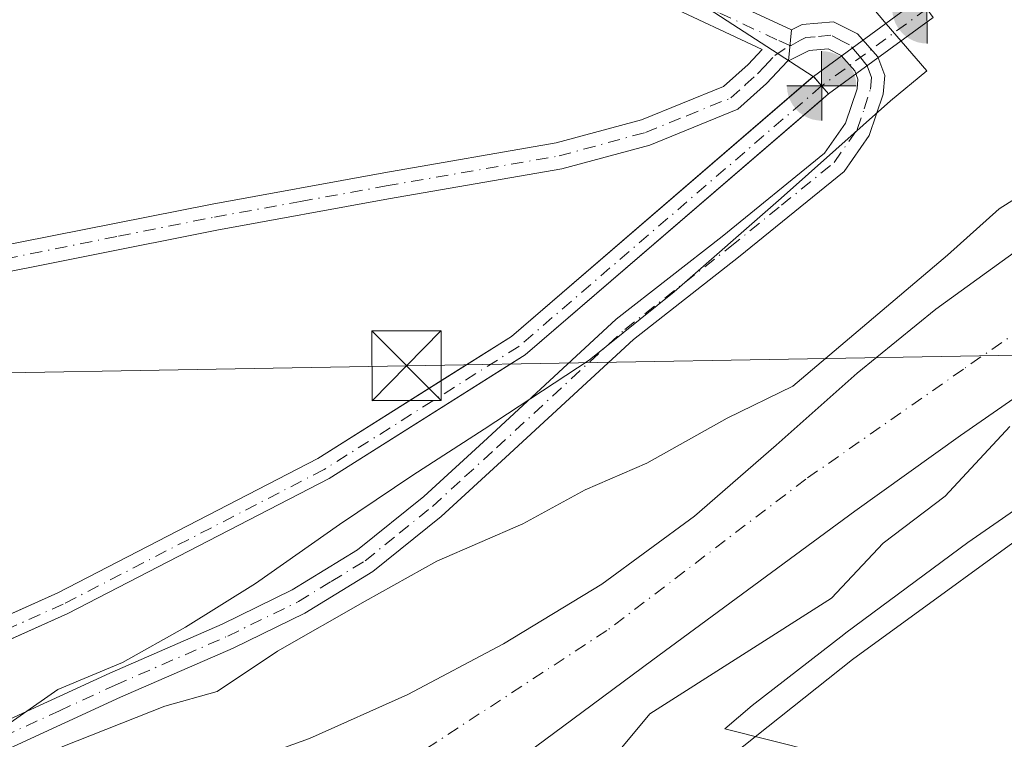
# Model space of a CAD drawing. Units: metres. Extents: x 613502 to 616930, y 4775646 to 4778016.
# Drawn here: x 616689 to 616796, y 4777636 to 4777714 of the extents above; entities that cross this region are included whole.
import ezdxf

# ---------------------------------------------------------------- set-up
doc = ezdxf.new("R2010")
doc.units = ezdxf.units.M
doc.header["$MEASUREMENT"] = 0
doc.linetypes.add('DGN Style 3', pattern=[2.307223458686699, 1.648016756204785, -0.6592067024819142])
doc.linetypes.add('DGN Style 4', pattern=[2.6384748266838614, 1.318413404963828, -0.6592067024819142, 0.001648016756204785, -0.6592067024819142])
for name, color, linetype, lineweight in [('Arbolado forestal CxS', 92, 'Continuous', 0), ('Boca de túnel lineal', 1, 'Continuous', 0), ('Camino Cxs', 7, 'Continuous', 0), ('Camino eje', 30, 'DGN Style 4', 13), ('Conducción de agua lineal', 4, 'DGN Style 3', 0), ('Corriente artificial Cxs', 4, 'Continuous', 13), ('Corriente artificial eje', 142, 'DGN Style 4', 0), ('Corriente natural Cxs', 4, 'Continuous', 13), ('Corriente natural eje', 4, 'DGN Style 4', 0), ('Curva de nivel normal', 30, 'Continuous', 0), ('Espacio natural protegido', 121, 'Continuous', 13), ('Espacio natural protegido CxS', 121, 'Continuous', 0), ('Instalación educativa CxS', 9, 'Continuous', 0), ('Pista no pavimentada Cxs', 111, 'Continuous', 0), ('Pista no pavimentada eje', 91, 'DGN Style 4', 0), ('Prado CxS', 92, 'Continuous', 0), ('Punto fluvial boca hidrográfica', 7, 'Continuous', 0), ('Suelo desnudo CxS', 253, 'Continuous', 0), ('Tendido', 6, 'Continuous', 0), ('Torre de tendido puntual', 7, 'Continuous', 0)]:
    doc.layers.add(name, color=color, linetype=linetype, lineweight=lineweight)

# ---------------------------------------------------------------- blocks, each defined once
blk = doc.blocks.new('*U32')
at = {"layer": 'Suelo desnudo CxS', "color": 253, "linetype": 'Continuous', "lineweight": 0}
for points in [[(616683.3901000004, 4777621.700099999, 163.678899999999), (616691.6901000004, 4777625.3201, 163.7433000000019), (616700.0301000001, 4777628.8101, 163.7345999999961), (616710.3501000004, 4777632.610099999, 163.7385999999969), (616720.7100999998, 4777636.360099999, 163.4660000000003), (616731.3201000001, 4777641.090100001, 163.7177999999985), (616741.6300999997, 4777646.540100001, 163.6833999999944), (616752.2301000003, 4777653.0001, 163.8723000000027), (616762.2401000002, 4777660.300100001, 163.7943999999989), (616771.0401, 4777667.9801, 164.0268000000069), (616779.7801000001, 4777675.720100001, 164.659799999994), (616788.2500999998, 4777682.620100001, 164.9015000000072), (616797.1201, 4777689.030099999, 164.267200000002), (616804.7100999998, 4777693.470100001, 163.9103000000032), (616812.4801000003, 4777697.540100001, 163.8696999999956), (616818.6901000004, 4777700.440099999, 163.8754000000044), (616824.8300999999, 4777703.5001, 163.8537000000069), (616832.6300999997, 4777708.9301, 164.1042000000016), (616839.8701, 4777715.0801, 164.3304000000062), (616846.7500999998, 4777721.2301, 164.4657000000007), (616853.5100999996, 4777727.5001, 164.4674999999988)], [(616802.4301000005, 4777677.0001, 163.1996999999974), (616790.9101, 4777669.030099999, 162.9177000000054), (616779.5201000003, 4777660.870100001, 163.1143000000011), (616768.6401000004, 4777652.840100001, 163.1380000000063), (616757.7600999996, 4777644.8101, 163.0026999999973), (616748.0100999996, 4777637.600099999, 163.0807000000059), (616741.3400999998, 4777632.690099999, 162.9844000000012), (616745.3901000004, 4777631.360099999, 163.376099999994), (616749.4401000004, 4777630.020099999, 164.117499999993), (616756.5601000005, 4777627.8101, 165.2529000000068), (616756.6067000004, 4777627.7963, 165.2560999999987), (616763.7801000001, 4777625.670100001, 165.483699999997), (616774.0900999998, 4777622.870100001, 165.7565999999933), (616784.3901000004, 4777620.040100001, 165.4848999999958), (616796.4101, 4777616.020099999, 165.3828000000067)]]:
    blk.add_polyline3d(points, dxfattribs=at)
blk = doc.blocks.new('5PFBOC')
at = {"layer": 'Instalación educativa CxS', "linetype": 'Continuous', "lineweight": 13, "extrusion": (0, 0, -1)}
for points in [[(0, 0), (-0.374, 0.002), (-0.3730000000000001, 0.022), (-0.37, 0.058), (-0.359, 0.104), (-0.3420000000000001, 0.152), (-0.313, 0.205), (-0.276, 0.253), (-0.248, 0.281), (-0.201, 0.316), (-0.15, 0.3430000000000001), (-0.099, 0.362), (-0.038, 0.3730000000000001), (0.002, 0.375)], [(-0.002, -0.375), (0, 0), (0.374, -0.002), (0.3730000000000001, -0.022), (0.37, -0.058), (0.359, -0.104), (0.3420000000000001, -0.152), (0.313, -0.205), (0.276, -0.253), (0.248, -0.281), (0.201, -0.316), (0.15, -0.3430000000000001), (0.099, -0.362), (0.038, -0.3730000000000001)]]:
    blk.add_hatch(color=142, dxfattribs=at).paths.add_polyline_path(points)
at = {"layer": 'Instalación educativa CxS', "color": 142, "linetype": 'Continuous', "lineweight": 13}
for p, q in [((-0.002, 0.375), (0.001, -0.374)), ((-0.375, -0.001), (0.374, 0.002))]:
    blk.add_line(p, q, dxfattribs=at)
blk = doc.blocks.new('5TTEND')
at = {"layer": 'Conducción de agua lineal', "color": 7, "linetype": 'Continuous', "lineweight": 0}
for p, q in [((-0.375, 0.3754), (0.375, -0.3746)), ((0.3720000000000001, 0.3784000000000001), (-0.3720000000000001, -0.3776))]:
    blk.add_line(p, q, dxfattribs=at)
at = {"layer": 'Conducción de agua lineal', "color": 7, "linetype": 'Continuous', "lineweight": 0, "flags": 128}
blk.add_lwpolyline([(-0.375, -0.3746), (0.375, -0.3746), (0.375, 0.3754), (-0.375, 0.3754), (-0.3720000000000001, -0.3776)], dxfattribs=at)

msp = doc.modelspace()

# ---------------------------------------------------------------- linework, layer by layer
at = {"layer": 'Arbolado forestal CxS', "color": 92, "linetype": 'Continuous', "lineweight": 0}
for points in [[(616615.2792999997, 4777790.243899999, 182.4520000000048), (616626.8897000002, 4777781.532299999, 177.5555000000022), (616650.1847000001, 4777779.441099999, 176.7743999999948), (616665.3731000006, 4777774.570499999, 176.0436999999947), (616694.5021000003, 4777748.172300001, 172.6070999999938), (616704.5153000001, 4777738.1591, 171.3741000000009), (616730.9134999998, 4777736.3389, 171.6539000000048), (616775.0344000002, 4777707.6994, 168.870299999995)], [(616677.0685999999, 4777641.9318, 168.366200000004), (616694.6700999998, 4777649.8101, 168.2777999999962), (616722.8601000002, 4777664.360099999, 167.9192000000039), (616741.9738999996, 4777676.4387, 167.4600000000064), (616743.9700999996, 4777677.700099999, 167.4180999999953), (616775.5301000001, 4777704.852299999, 168.7593999999954), (616776.6851000005, 4777705.845899999, 168.784599999999), (616775.9486999996, 4777706.7051, 168.8123000000051), (616775.1742000004, 4777707.608700001, 168.8598000000056), (616775.0344000002, 4777707.6994, 168.870299999995), (616730.9134999998, 4777736.3389, 171.6539000000048), (616704.5153000001, 4777738.1591, 171.3741000000009), (616694.5021000003, 4777748.172300001, 172.6070999999938), (616665.3731000006, 4777774.570499999, 176.0436999999947)], [(616895.2084999997, 4777750.358700001, 164.0577000000048), (616892.4801000003, 4777748.040100001, 164.022100000002), (616885.5701000001, 4777742.1501, 164.2676999999967), (616878.6601, 4777736.2601, 163.8059000000067), (616866.2200999996, 4777724.5601, 163.9015999999974), (616853.7600999996, 4777712.840100001, 164.0439000000042), (616840.9200999998, 4777702.670100001, 163.9035000000003), (616827.5201000003, 4777693.2601, 163.7451000000001), (616814.9501, 4777685.1601, 163.517200000002), (616802.4301000005, 4777677.0001, 163.1996999999974), (616790.9101, 4777669.030099999, 162.9177000000054), (616779.5201000003, 4777660.870100001, 163.1143000000011), (616768.6401000004, 4777652.840100001, 163.1380000000063), (616757.7600999996, 4777644.8101, 163.0026999999973), (616748.0100999996, 4777637.600099999, 163.0807000000059), (616741.3400999998, 4777632.690099999, 162.9844000000012), (616745.3901000004, 4777631.360099999, 163.376099999994), (616749.4401000004, 4777630.020099999, 164.117499999993), (616756.5601000005, 4777627.8101, 165.2529000000068), (616756.6067000004, 4777627.7963, 165.2560999999987)], [(616895.5360000003, 4777731.287599999, 167.8078999999998), (616875.2862999998, 4777706.906099999, 167.9312000000064), (616826.5220999997, 4777679.2181, 166.6382000000012), (616779.2867000002, 4777644.8599, 166.254700000005), (616759.6892999997, 4777629.2959, 165.7259000000049), (616756.6067000004, 4777627.7963, 165.2560999999987)], [(616853.5100999996, 4777727.5001, 164.4674999999988), (616846.7500999998, 4777721.2301, 164.4657000000007), (616839.8701, 4777715.0801, 164.3304000000062), (616832.6300999997, 4777708.9301, 164.1042000000016), (616824.8300999999, 4777703.5001, 163.8537000000069), (616818.6901000004, 4777700.440099999, 163.8754000000044), (616812.4801000003, 4777697.540100001, 163.8696999999956), (616804.7100999998, 4777693.470100001, 163.9103000000032), (616797.1201, 4777689.030099999, 164.267200000002), (616788.2500999998, 4777682.620100001, 164.9015000000072), (616779.7801000001, 4777675.720100001, 164.659799999994), (616771.0401, 4777667.9801, 164.0268000000069), (616762.2401000002, 4777660.300100001, 163.7943999999989), (616752.2301000003, 4777653.0001, 163.8723000000027), (616741.6300999997, 4777646.540100001, 163.6833999999944), (616731.3201000001, 4777641.090100001, 163.7177999999985), (616720.7100999998, 4777636.360099999, 163.4660000000003), (616710.3501000004, 4777632.610099999, 163.7385999999969), (616700.0301000001, 4777628.8101, 163.7345999999961), (616691.6901000004, 4777625.3201, 163.7433000000019), (616683.3901000004, 4777621.700099999, 163.678899999999)], [(616853.5100999996, 4777727.5001, 164.4674999999988), (616846.7500999998, 4777721.2301, 164.4657000000007), (616839.8701, 4777715.0801, 164.3304000000062), (616832.6300999997, 4777708.9301, 164.1042000000016), (616824.8300999999, 4777703.5001, 163.8537000000069), (616818.6901000004, 4777700.440099999, 163.8754000000044), (616812.4801000003, 4777697.540100001, 163.8696999999956), (616804.7100999998, 4777693.470100001, 163.9103000000032), (616797.1201, 4777689.030099999, 164.267200000002), (616788.2500999998, 4777682.620100001, 164.9015000000072), (616779.7801000001, 4777675.720100001, 164.659799999994), (616771.0401, 4777667.9801, 164.0268000000069), (616762.2401000002, 4777660.300100001, 163.7943999999989), (616752.2301000003, 4777653.0001, 163.8723000000027), (616741.6300999997, 4777646.540100001, 163.6833999999944), (616731.3201000001, 4777641.090100001, 163.7177999999985), (616720.7100999998, 4777636.360099999, 163.4660000000003), (616710.3501000004, 4777632.610099999, 163.7385999999969), (616700.0301000001, 4777628.8101, 163.7345999999961), (616691.6901000004, 4777625.3201, 163.7433000000019), (616683.3901000004, 4777621.700099999, 163.678899999999)], [(616875.2862999998, 4777706.906099999, 167.9312000000064), (616826.5220999997, 4777679.2181, 166.6382000000012), (616779.2867000002, 4777644.8599, 166.254700000005), (616759.6892999997, 4777629.2959, 165.7259000000049), (616756.6067000004, 4777627.7963, 165.2560999999987), (616756.5601000005, 4777627.8101, 165.2529000000068), (616749.4401000004, 4777630.020099999, 164.117499999993), (616745.3901000004, 4777631.360099999, 163.376099999994), (616741.3400999998, 4777632.690099999, 162.9844000000012), (616748.0100999996, 4777637.600099999, 163.0807000000059), (616757.7600999996, 4777644.8101, 163.0026999999973), (616768.6401000004, 4777652.840100001, 163.1380000000063), (616779.5201000003, 4777660.870100001, 163.1143000000011), (616790.9101, 4777669.030099999, 162.9177000000054), (616802.4301000005, 4777677.0001, 163.1996999999974), (616814.9501, 4777685.1601, 163.517200000002), (616827.5201000003, 4777693.2601, 163.7451000000001), (616840.9200999998, 4777702.670100001, 163.9035000000003), (616853.7600999996, 4777712.840100001, 164.0439000000042)], [(616775.0344000002, 4777707.6994, 168.870299999995), (616775.1742000004, 4777707.608700001, 168.8598000000056), (616775.9486999996, 4777706.7051, 168.8123000000051), (616776.6851000005, 4777705.845899999, 168.784599999999), (616775.5301000001, 4777704.852299999, 168.7593999999954), (616743.9700999996, 4777677.700099999, 167.4180999999953), (616741.9738999996, 4777676.4387, 167.4600000000064), (616722.8601000002, 4777664.360099999, 167.9192000000039), (616694.6700999998, 4777649.8101, 168.2777999999962), (616677.0685999999, 4777641.9318, 168.366200000004), (616672.0601000005, 4777639.690099999, 167.6898999999976), (616644.0582999998, 4777625.544399999, 168.2958999999973)]]:
    msp.add_polyline3d(points, dxfattribs=at)
at = {"layer": 'Boca de túnel lineal', "color": 1, "linetype": 'Continuous', "lineweight": 0, "extrusion": (0.1869155074691708, -0.2180680920216911, 0.9578668489459073), "elevation": -926409.6612844861, "flags": 128}
msp.add_lwpolyline([(3577581.519978405, 3090239.194731951), (3577581.519978405, 3090236.595960518)], dxfattribs=at)
at = {"layer": 'Camino Cxs', "color": 7, "linetype": 'Continuous', "lineweight": 0, "extrusion": (-0.09042169094816065, -0.9137349822129919, 0.3961215723566428), "elevation": -4421257.134409671, "flags": 128}
msp.add_lwpolyline([(143278.3682067605, 1907591.229583016), (143278.3682067606, 1907582.754614232)], dxfattribs=at)
at = {"layer": 'Camino Cxs', "color": 7, "linetype": 'Continuous', "lineweight": 0}
for points in [[(616662.4501, 4777775.0701, 183.8068000000058), (616663.1601, 4777770.700099999, 178.4110999999975), (616663.1501000002, 4777767.780099999, 176.5871000000043), (616663.5701000001, 4777764.280099999, 176.0353000000032), (616664.1201, 4777760.970100001, 175.4502999999968), (616664.8701, 4777759.280099999, 175.1757000000071), (616666.2301000003, 4777757.7401, 174.9986999999965), (616669.4301000005, 4777755.2301, 175.0614999999962), (616673.0100999996, 4777753.3101, 175.8613999999943), (616679.2500999998, 4777750.7501, 177.9459000000061), (616685.6801000005, 4777748.380100001, 178.2884000000049), (616694.4700999996, 4777745.5001, 189.4603999999963), (616703.3201000001, 4777742.5601, 193.3227999999945), (616714.9401000004, 4777738.530099999, 193.3279999999941), (616726.4401000004, 4777734.040100001, 189.1132999999973), (616737.8300999999, 4777728.950099999, 183.397100000002), (616749.0800999999, 4777723.7501, 190.1398999999947), (616760.0000999998, 4777718.6501, 185.0166999999929), (616772.6901000004, 4777712.7401, 191.2648999999947), (616772.6939000003, 4777712.7421, 191.2617999999929)], [(616685.6801000005, 4777748.380100001, 178.2884000000049), (616694.4700999996, 4777745.5001, 189.4603999999963), (616703.3201000001, 4777742.5601, 193.3227999999945), (616714.9401000004, 4777738.530099999, 193.3279999999941), (616726.4401000004, 4777734.040100001, 189.1132999999973), (616737.8300999999, 4777728.950099999, 183.397100000002), (616749.0800999999, 4777723.7501, 190.1398999999947), (616760.0000999998, 4777718.6501, 185.0166999999929), (616772.6901000004, 4777712.7401, 191.2648999999947), (616772.6939000003, 4777712.7421, 191.2617999999929), (616772.3633000003, 4777709.4013, 183.4801000000007), (616772.2801000001, 4777709.360099999, 183.3831999999966), (616770.0201000003, 4777706.970100001, 178.6230999999971), (616766.9101, 4777704.1801, 178.1021999999939), (616757.4200999998, 4777700.3301, 171.9239999999991), (616747.9501, 4777697.7601, 169.4410000000062), (616729.2500999998, 4777694.5101, 169.9820999999938), (616710.7401000002, 4777691.1601, 169.4833000000071), (616669.4200999998, 4777682.9101, 169.2345000000059)], [(616668.8601000002, 4777685.710100001, 169.0163999999932), (616689.5401, 4777689.840100001, 169.3332999999984), (616710.2100999998, 4777693.960100001, 169.4326000000001), (616728.7500999998, 4777697.3201, 170.710699999996), (616747.3300999999, 4777700.550100001, 169.2419999999984), (616756.5100999996, 4777703.040100001, 169.5660999999964), (616765.3800999997, 4777706.630100001, 177.290399999998), (616768.0301000001, 4777709.020099999, 182.9058999999979), (616769.5500999996, 4777710.620100001, 186.8977000000014), (616758.6401000004, 4777715.720100001, 183.1686000000045), (616747.7200999996, 4777720.8101, 185.5776000000042), (616736.4901000002, 4777726.0101, 179.9541999999929), (616725.1901000004, 4777731.050100001, 187.7909999999974), (616713.8201000001, 4777735.5001, 190.131899999993), (616702.2801000001, 4777739.5001, 192.1493999999948), (616693.4600999998, 4777742.4301, 182.1352999999945), (616684.6201, 4777745.3201, 174.6177000000025)], [(616668.8601000002, 4777685.710100001, 169.0163999999932), (616689.5401, 4777689.840100001, 169.3332999999984), (616710.2100999998, 4777693.960100001, 169.4326000000001), (616728.7500999998, 4777697.3201, 170.710699999996), (616747.3300999999, 4777700.550100001, 169.2419999999984), (616756.5100999996, 4777703.040100001, 169.5660999999964), (616765.3800999997, 4777706.630100001, 177.290399999998), (616768.0301000001, 4777709.020099999, 182.9058999999979), (616769.5500999996, 4777710.620100001, 186.8977000000014), (616758.6401000004, 4777715.720100001, 183.1686000000045), (616747.7200999996, 4777720.8101, 185.5776000000042), (616736.4901000002, 4777726.0101, 179.9541999999929), (616725.1901000004, 4777731.050100001, 187.7909999999974), (616713.8201000001, 4777735.5001, 190.131899999993), (616702.2801000001, 4777739.5001, 192.1493999999948), (616693.4600999998, 4777742.4301, 182.1352999999945), (616684.6201, 4777745.3201, 174.6177000000025)], [(616772.3633000003, 4777709.4013, 183.4801000000007), (616772.2801000001, 4777709.360099999, 183.3831999999966), (616770.0201000003, 4777706.970100001, 178.6230999999971), (616766.9101, 4777704.1801, 178.1021999999939), (616757.4200999998, 4777700.3301, 171.9239999999991), (616747.9501, 4777697.7601, 169.4410000000062), (616729.2500999998, 4777694.5101, 169.9820999999938), (616710.7401000002, 4777691.1601, 169.4833000000071), (616669.4200999998, 4777682.9101, 169.2345000000059), (616649.6300999997, 4777679.040100001, 169.1465999999928), (616629.9101, 4777674.9801, 168.8249999999971), (616615.1401000004, 4777671.720100001, 168.6662000000069), (616600.3601000002, 4777668.460100001, 168.5209000000032), (616595.0401, 4777664.960100001, 168.9496999999974), (616593.7701000003, 4777663.630100001, 169.6168000000034), (616592.7401000002, 4777660.880100001, 170.3141999999934), (616592.2901, 4777657.920100001, 170.5114000000031), (616592.1794999996, 4777657.0546, 170.4355000000069)]]:
    msp.add_polyline3d(points, dxfattribs=at)
at = {"layer": 'Camino eje', "color": 30, "linetype": 'DGN Style 4', "lineweight": 13}
for points in [[(616772.5263, 4777711.048900001, 187.6358999999939), (616771.1201, 4777711.6801, 189.4373999999953), (616764.7751000002, 4777714.6351, 189.2455999999947), (616759.3201000001, 4777717.1851, 184.7970999999961), (616753.8601000002, 4777719.7301, 185.901199999993), (616748.4001000002, 4777722.280099999, 188.5148999999947), (616742.7851, 4777724.880100001, 186.8622999999934), (616737.1601, 4777727.4801, 181.1533000000054), (616731.5100999996, 4777730.0001, 185.7998999999982), (616725.8151000004, 4777732.545100001, 188.4958999999944), (616720.0651000004, 4777734.790100001, 190.1955000000016), (616714.3800999997, 4777737.015100001, 192.5638000000035), (616702.8000999996, 4777741.030099999, 192.7920000000013), (616693.9650999998, 4777743.965100001, 185.8791000000056), (616689.5701000001, 4777745.405099999, 179.848800000007), (616685.1501000002, 4777746.850099999, 176.1392000000051)], [(616669.1401000004, 4777684.3101, 169.1199999999953), (616700.1401000004, 4777690.5001, 169.3301000000065), (616710.4751000004, 4777692.5601, 169.4407000000065), (616719.7451, 4777694.2401, 169.4602000000014), (616729.0000999998, 4777695.915100001, 170.3312000000005), (616747.6401000004, 4777699.155099999, 169.3323999999993), (616756.9650999998, 4777701.6851, 170.3546999999962), (616761.4001000002, 4777703.4801, 172.8430999999982), (616766.1451000003, 4777705.405099999, 177.6347999999998), (616767.7001, 4777706.800100001, 178.8891000000003), (616769.0251000002, 4777707.995100001, 180.1618000000017), (616769.7851, 4777708.795100001, 182.1652000000031), (616770.9151, 4777709.9901, 185.1294000000053), (616772.4441000001, 4777711.022500001, 187.5978000000032), (616772.5263, 4777711.048900001, 187.6358999999939)]]:
    msp.add_polyline3d(points, dxfattribs=at)
at = {"layer": 'Corriente artificial Cxs', "color": 4, "linetype": 'Continuous', "lineweight": 13, "extrusion": (0.01237835568660915, 0.009078182187449605, 0.9998821745179116), "elevation": 51176.41441115217, "flags": 128}
msp.add_lwpolyline([(616725.7216764765, 4777440.007860123), (616737.1634960477, 4777448.398205869)], dxfattribs=at)
at = {"layer": 'Corriente artificial Cxs', "color": 4, "linetype": 'Continuous', "lineweight": 13, "extrusion": (0.5029582256025475, -0.667570100986539, 0.5489837735011472), "elevation": -2879148.006893906, "flags": 128}
msp.add_lwpolyline([(3367586.332082232, 1891255.730752171), (3367572.360600214, 1891256.157392417), (3367572.354040056, 1891256.157272775)], dxfattribs=at)
at = {"layer": 'Corriente artificial Cxs', "color": 4, "linetype": 'Continuous', "lineweight": 13, "extrusion": (0.7593227126902348, 0.6507083569419377, 0.002766260773480551), "elevation": 3577226.133493921, "flags": 128}
msp.add_lwpolyline([(3226491.164882575, -9726.79294670094), (3226492.296478615, -9726.76524659495), (3226493.646501922, -9726.70564636692)], dxfattribs=at)
msp.add_lwpolyline([(3226491.164882575, -9726.79294670094), (3226492.296478615, -9726.76524659495), (3226493.646501922, -9726.70564636692)], dxfattribs=at)
at = {"layer": 'Corriente artificial Cxs', "color": 4, "linetype": 'Continuous', "lineweight": 13}
for points in [[(616787.9901000002, 4777714.0701, 168.4281000000046), (616776.6902999999, 4777705.8499, 168.7847000000038), (616776.6851000005, 4777705.845899999, 168.784599999999), (616775.9486999996, 4777706.7051, 168.8123000000051), (616775.0701000001, 4777707.7301, 168.8718999999983), (616786.5100999996, 4777716.120100001, 168.6540999999997), (616787.3037, 4777715.0207, 168.5311999999976)], [(616776.6851000005, 4777705.845899999, 168.784599999999), (616743.9700999996, 4777677.700099999, 167.4180999999953), (616722.8601000002, 4777664.360099999, 167.9192000000039), (616694.6700999998, 4777649.8101, 168.2777999999962), (616672.0601000005, 4777639.690099999, 167.6898999999976), (616642.6328999996, 4777624.824300001, 168.6371999999974), (616641.9099000003, 4777624.688800001, 168.6888000000035), (616639.5181999998, 4777626.3972, 168.7654000000039), (616640.1599000003, 4777626.4805, 168.7213000000047), (616643.4360999997, 4777628.1229, 168.2023000000045), (616671.0000999998, 4777641.940099999, 167.861699999994), (616693.5900999998, 4777652.050100001, 168.2333999999973), (616721.6300999997, 4777666.520099999, 167.9453999999969), (616742.4901000002, 4777679.700099999, 167.8457999999955), (616775.0701000001, 4777707.7301, 168.8718999999983), (616775.9486999996, 4777706.7051, 168.8123000000051)]]:
    msp.add_polyline3d(points, close=True, dxfattribs=at)
for points in [[(616639.5181999998, 4777626.3972, 168.7654000000039), (616640.1599000003, 4777626.4805, 168.7213000000047), (616643.4360999997, 4777628.1229, 168.2023000000045), (616671.0000999998, 4777641.940099999, 167.861699999994), (616693.5900999998, 4777652.050100001, 168.2333999999973), (616721.6300999997, 4777666.520099999, 167.9453999999969), (616742.4901000002, 4777679.700099999, 167.8457999999955), (616775.0701000001, 4777707.7301, 168.8718999999983)], [(616776.6851000005, 4777705.845899999, 168.784599999999), (616743.9700999996, 4777677.700099999, 167.4180999999953), (616722.8601000002, 4777664.360099999, 167.9192000000039), (616694.6700999998, 4777649.8101, 168.2777999999962), (616672.0601000005, 4777639.690099999, 167.6898999999976), (616642.6328999996, 4777624.824300001, 168.6371999999974), (616641.9099000003, 4777624.688800001, 168.6888000000035)]]:
    msp.add_polyline3d(points, dxfattribs=at)
at = {"layer": 'Corriente artificial eje', "color": 142, "linetype": 'DGN Style 4', "lineweight": 0, "extrusion": (0.0161105100373172, 0.01179819967078945, 0.999800607096668), "elevation": 66473.69142757195, "flags": 128}
msp.add_lwpolyline([(3490197.265704872, -3319802.964069541), (3490197.265704872, -3319788.886987258)], dxfattribs=at)
at = {"layer": 'Corriente artificial eje', "color": 142, "linetype": 'DGN Style 4', "lineweight": 0}
msp.add_polyline3d([(616775.9486999996, 4777706.7051, 168.8123000000051), (616743.2950999998, 4777678.6119, 167.6178000000073), (616722.3015000002, 4777665.347300001, 167.9208999999973), (616694.1756999996, 4777650.833100001, 168.2608999999939), (616671.5784999998, 4777640.719900001, 167.7646999999997), (616641.4511000002, 4777625.617699999, 168.667300000001), (616640.7609999999, 4777625.511399999, 168.7060000000056), (616640.7588000001, 4777625.511, 168.7060999999958)], dxfattribs=at)
at = {"layer": 'Corriente natural Cxs', "color": 4, "linetype": 'Continuous', "lineweight": 13}
for points in [[(616895.2084999997, 4777750.3588, 164.0577000000048), (616892.4801000003, 4777748.040100001, 164.022100000002), (616885.5701000001, 4777742.1501, 164.2676999999967), (616878.6601, 4777736.2601, 163.8059000000067), (616866.2200999996, 4777724.5601, 163.9015999999974), (616853.7600999996, 4777712.840100001, 164.0439000000042), (616840.9200999998, 4777702.670100001, 163.9035000000003), (616827.5201000003, 4777693.2601, 163.7451000000001), (616814.9501, 4777685.1601, 163.517200000002), (616802.4301000005, 4777677.0001, 163.1996999999974), (616790.9101, 4777669.030099999, 162.9177000000054), (616779.5201000003, 4777660.870100001, 163.1143000000011), (616768.6401000004, 4777652.840100001, 163.1380000000063), (616757.7600999996, 4777644.8101, 163.0026999999973), (616748.0100999996, 4777637.600099999, 163.0807000000059), (616741.3400999998, 4777632.690099999, 162.9844000000012)], [(616683.3901000004, 4777621.700099999, 163.678899999999), (616691.6901000004, 4777625.3201, 163.7433000000019), (616700.0301000001, 4777628.8101, 163.7345999999961), (616710.3501000004, 4777632.610099999, 163.7385999999969), (616720.7100999998, 4777636.360099999, 163.4660000000003), (616731.3201000001, 4777641.090100001, 163.7177999999985), (616741.6300999997, 4777646.540100001, 163.6833999999944), (616752.2301000003, 4777653.0001, 163.8723000000027), (616762.2401000002, 4777660.300100001, 163.7943999999989), (616771.0401, 4777667.9801, 164.0268000000069), (616779.7801000001, 4777675.720100001, 164.659799999994), (616788.2500999998, 4777682.620100001, 164.9015000000072), (616797.1201, 4777689.030099999, 164.267200000002), (616804.7100999998, 4777693.470100001, 163.9103000000032), (616812.4801000003, 4777697.540100001, 163.8696999999956), (616818.6901000004, 4777700.440099999, 163.8754000000044), (616824.8300999999, 4777703.5001, 163.8537000000069), (616832.6300999997, 4777708.9301, 164.1042000000016), (616839.8701, 4777715.0801, 164.3304000000062), (616846.7500999998, 4777721.2301, 164.4657000000007), (616853.5100999996, 4777727.5001, 164.4674999999988)], [(616683.3901000004, 4777621.700099999, 163.678899999999), (616691.6901000004, 4777625.3201, 163.7433000000019), (616700.0301000001, 4777628.8101, 163.7345999999961), (616710.3501000004, 4777632.610099999, 163.7385999999969), (616720.7100999998, 4777636.360099999, 163.4660000000003), (616731.3201000001, 4777641.090100001, 163.7177999999985), (616741.6300999997, 4777646.540100001, 163.6833999999944), (616752.2301000003, 4777653.0001, 163.8723000000027), (616762.2401000002, 4777660.300100001, 163.7943999999989), (616771.0401, 4777667.9801, 164.0268000000069), (616779.7801000001, 4777675.720100001, 164.659799999994), (616788.2500999998, 4777682.620100001, 164.9015000000072), (616797.1201, 4777689.030099999, 164.267200000002), (616804.7100999998, 4777693.470100001, 163.9103000000032), (616812.4801000003, 4777697.540100001, 163.8696999999956), (616818.6901000004, 4777700.440099999, 163.8754000000044), (616824.8300999999, 4777703.5001, 163.8537000000069), (616832.6300999997, 4777708.9301, 164.1042000000016), (616839.8701, 4777715.0801, 164.3304000000062), (616846.7500999998, 4777721.2301, 164.4657000000007), (616853.5100999996, 4777727.5001, 164.4674999999988)], [(616853.7600999996, 4777712.840100001, 164.0439000000042), (616840.9200999998, 4777702.670100001, 163.9035000000003), (616827.5201000003, 4777693.2601, 163.7451000000001), (616814.9501, 4777685.1601, 163.517200000002), (616802.4301000005, 4777677.0001, 163.1996999999974), (616790.9101, 4777669.030099999, 162.9177000000054), (616779.5201000003, 4777660.870100001, 163.1143000000011), (616768.6401000004, 4777652.840100001, 163.1380000000063), (616757.7600999996, 4777644.8101, 163.0026999999973), (616748.0100999996, 4777637.600099999, 163.0807000000059), (616741.3400999998, 4777632.690099999, 162.9844000000012), (616721.3000999996, 4777621.6501, 162.9054000000033), (616719.0401, 4777620.620100001, 162.9370000000054), (616707.7001, 4777615.050100001, 163.1515000000072), (616696.3201000001, 4777609.540100001, 162.8653999999951), (616689.7901, 4777606.670100001, 162.8595999999961), (616683.1401000004, 4777604.100099999, 162.7966000000015)]]:
    msp.add_polyline3d(points, dxfattribs=at)
at = {"layer": 'Corriente natural eje', "color": 4, "linetype": 'DGN Style 4', "lineweight": 0}
msp.add_polyline3d([(616895.0645000003, 4777758.745100001, 163.6698999999935), (616880.7301000003, 4777746.0101, 163.8304000000062), (616854.4700999996, 4777721.720100001, 164.1941999999981), (616835.5500999996, 4777705.390100001, 163.915599999993), (616825.5800999999, 4777698.1801, 163.6175999999978), (616806.6300999997, 4777686.8301, 163.2397999999957), (616791.2301000003, 4777676.1601, 162.9982000000018), (616774.2500999998, 4777664.3101, 163.2639000000054), (616752.7801000001, 4777647.9801, 163.1744000000035), (616732.5500999996, 4777634.7501, 162.8271999999997), (616720.7736999998, 4777629.4033, 162.7005000000063)], dxfattribs=at)
at = {"layer": 'Curva de nivel normal', "color": 30, "linetype": 'Continuous', "lineweight": 0, "elevation": 165, "flags": 128}
for points in [[(616822.8499999996, 4777718.220000001), (616818.2800000003, 4777713.67), (616814.7400000002, 4777710.630000001), (616812.0199999996, 4777707.449999999), (616808.0800000001, 4777703.57), (616802.1299999999, 4777697.92), (616795.0999999996, 4777693.449999999), (616789.5199999996, 4777688.470000001), (616772.8600000005, 4777674.34), (616765.7599999999, 4777670.869999999), (616757.0999999996, 4777666.039999999), (616750.4500000002, 4777663.17), (616743.7199999997, 4777659.49), (616734.4600000001, 4777655.470000001), (616726.7100000001, 4777651.16), (616717.29, 4777645.76), (616710.7699999996, 4777641.42), (616705.1100000005, 4777639.84), (616694.1100000005, 4777635.480000001), (616682.3399999999, 4777628.9)], [(616754.4199999999, 4777635.390000001), (616757.4199999999, 4777639.02), (616777.0199999996, 4777651.470000001), (616782.5700000003, 4777657.4), (616789.2599999999, 4777662.480000001), (616796.2599999999, 4777669.980000001)]]:
    msp.add_lwpolyline(points, dxfattribs=at)
at = {"layer": 'Espacio natural protegido', "color": 121, "linetype": 'Continuous', "lineweight": 13, "flags": 128}
for points in [[(616661.785199999, 4777619.401600001), (616693.5974999984, 4777641.643500002), (616700.543599999, 4777644.549500001), (616707.3476000002, 4777648.343500001), (616714.901699999, 4777653.039500002), (616723.9538, 4777659.411499998), (616731.8787999998, 4777664.749400001), (616739.5559000003, 4777669.701400001), (616750.8799999997, 4777677.126400001), (616760.0440999977, 4777684.517399999), (616771.5811999983, 4777694.616299998), (616783.3662999992, 4777705.100300001), (616787.2993999983, 4777708.309300002), (616782.9182999998, 4777713.3773), (616777.8042999983, 4777719.5083), (616776.6482999978, 4777721.160300001), (616776.8312999996, 4777721.3103), (616777.0393, 4777721.466300001), (616789.053399998, 4777730.198300002), (616804.2534999981, 4777741.946299998), (616821.3426999993, 4777755.990199998), (616821.5796999999, 4777756.179199999), (616833.3557999985, 4777765.273200002), (616843.8378999978, 4777774.082200003)], [(616859.4949999999, 4777702.226100001), (616845.8387999984, 4777693.989100001), (616845.4231999994, 4777693.711700001), (616835.5104999986, 4777687.096799999), (616807.8494999994, 4777668.638200002), (616791.7192999984, 4777657.471200001), (616778.5731999996, 4777647.728300001), (616778.3451999992, 4777647.552300001), (616768.4590999995, 4777639.921300001), (616765.5230999996, 4777637.402300001), (616780.3572000007, 4777633.649300001), (616799.8963999995, 4777629.6802), (616800.4943999986, 4777629.539200001), (616801.1203999993, 4777629.349200001), (616801.7334000004, 4777629.118199999), (616801.8053999996, 4777629.0882), (616818.1364999994, 4777622.173100002), (616840.621699999, 4777613.556000001), (616840.7516999987, 4777613.505000004), (616855.4597999996, 4777607.631900001)], [(616859.4949999999, 4777702.226100001), (616845.8387999984, 4777693.989100001), (616845.4231999994, 4777693.711700001), (616835.5104999986, 4777687.096799999), (616807.8494999994, 4777668.638200002), (616791.7192999984, 4777657.471200001), (616778.5731999996, 4777647.728300001), (616778.3451999992, 4777647.552300001), (616768.4590999995, 4777639.921300001), (616765.5230999996, 4777637.402300001), (616780.3572000007, 4777633.649300001), (616799.8963999995, 4777629.6802), (616800.4943999986, 4777629.539200001), (616801.1203999993, 4777629.349200001), (616801.7334000004, 4777629.118199999), (616801.8053999996, 4777629.0882), (616818.1364999994, 4777622.173100002), (616840.621699999, 4777613.556000001), (616840.7516999987, 4777613.505000004), (616855.4597999996, 4777607.631900001)]]:
    msp.add_lwpolyline(points, dxfattribs=at)
at = {"layer": 'Espacio natural protegido CxS', "color": 121, "linetype": 'Continuous', "lineweight": 0, "flags": 128}
for points in [[(616661.7851999998, 4777619.401600001), (616693.5974999992, 4777641.643500002), (616700.5436, 4777644.549500001), (616707.347600001, 4777648.343500001), (616714.9016999998, 4777653.039500001), (616723.9538000008, 4777659.411499999), (616731.8788000006, 4777664.7494), (616739.555900001, 4777669.701400001), (616750.8800000005, 4777677.126400001), (616760.0440999987, 4777684.5174), (616771.5811999991, 4777694.6163), (616783.3663, 4777705.1003), (616787.2993999991, 4777708.309300001), (616782.9183000005, 4777713.3773), (616777.8042999991, 4777719.5083), (616776.6482999986, 4777721.160300001), (616776.8313000004, 4777721.310299999), (616777.0393000008, 4777721.466300001), (616789.0533999989, 4777730.198300002), (616804.253499999, 4777741.946299999), (616821.3427000003, 4777755.9902), (616821.5797000009, 4777756.179199998), (616833.3557999993, 4777765.273200001), (616843.8378999986, 4777774.082200001)], [(616859.4950000008, 4777702.226100001), (616845.8387999992, 4777693.9891), (616845.4232000003, 4777693.7117), (616835.5104999995, 4777687.096799999), (616807.8495000004, 4777668.638200001), (616791.7192999994, 4777657.471200001), (616778.5732000005, 4777647.7283), (616778.3452000001, 4777647.552300001), (616768.4591000002, 4777639.921300001), (616765.5231000005, 4777637.4023), (616780.3572000016, 4777633.649299999), (616799.8964000002, 4777629.680199999), (616800.4943999995, 4777629.5392), (616801.1204000001, 4777629.3492), (616801.7334000012, 4777629.1182), (616801.8054000003, 4777629.088199999), (616818.1365000004, 4777622.173100002), (616840.6216999998, 4777613.556), (616840.7516999994, 4777613.505000002), (616855.4598000004, 4777607.631900001)], [(616855.4598000004, 4777607.631900001), (616840.7516999994, 4777613.505000002), (616840.6216999998, 4777613.556), (616818.1365000004, 4777622.173100002), (616801.8054000003, 4777629.088199999), (616801.7334000012, 4777629.1182), (616801.1204000001, 4777629.3492), (616800.4943999995, 4777629.5392), (616799.8964000002, 4777629.680199999), (616780.3572000016, 4777633.649299999), (616765.5231000005, 4777637.4023), (616768.4591000002, 4777639.921300001), (616778.3452000001, 4777647.552300001), (616778.5732000005, 4777647.7283), (616791.7192999994, 4777657.471200001), (616807.8495000004, 4777668.638200001), (616835.5104999995, 4777687.096799999), (616845.4232000003, 4777693.7117), (616845.8387999992, 4777693.9891), (616859.4950000008, 4777702.226100001)]]:
    msp.add_lwpolyline(points, dxfattribs=at)
at = {"layer": 'Pista no pavimentada Cxs', "color": 111, "linetype": 'Continuous', "lineweight": 0, "extrusion": (-0.09042169094816065, -0.9137349822129919, 0.3961215723566428), "elevation": -4421257.134409671, "flags": 128}
msp.add_lwpolyline([(143278.3682067605, 1907591.229583016), (143278.3682067606, 1907582.754614232)], dxfattribs=at)
at = {"layer": 'Pista no pavimentada Cxs', "color": 111, "linetype": 'Continuous', "lineweight": 0}
for points in [[(616772.6939000003, 4777712.7421, 191.2617999999929), (616773.8400999998, 4777713.3201, 190.3399999999965), (616777.2200999996, 4777713.610099999, 186.9410999999964), (616779.8300999999, 4777712.300100001, 184.2798999999941), (616782.0201000003, 4777709.8301, 182.8956000000035), (616782.7600999996, 4777707.8101, 183.2556999999942), (616782.5900999998, 4777705.800100001, 183.8825999999972), (616781.0800999999, 4777701.370100001, 184.4235999999946), (616778.3701, 4777697.4801, 185.1575000000012), (616766.9801000003, 4777688.2301, 185.792100000006), (616755.6501000002, 4777679.370100001, 170.5409999999974), (616741.8601000002, 4777666.630100001, 188.8261999999959), (616734.9101, 4777660.280099999, 186.9780000000028), (616727.5500999996, 4777654.340100001, 178.7121999999945), (616720.2301000003, 4777649.860099999, 173.8877000000066), (616712.5100999996, 4777646.090100001, 186.508799999996), (616700.3501000004, 4777640.800100001, 183.9235000000044), (616688.3201000001, 4777635.270099999, 186.3892999999953), (616680.6101000002, 4777631.030099999, 183.2195999999967), (616673.0201000003, 4777626.5701, 177.1128999999928), (616666.4401000004, 4777622.460100001, 172.8479999999981), (616659.8400999998, 4777618.380100001, 168.9538999999932), (616654.2777000006, 4777615.331900001, 169.2188000000024)], [(616687.0401, 4777637.8201, 188.2464999999938), (616699.1901000004, 4777643.4001, 185.2785000000003), (616711.3201000001, 4777648.6801, 187.8113000000012), (616718.8601000002, 4777652.360099999, 174.4073000000062), (616725.9101, 4777656.6801, 176.6095999999961), (616733.0500999996, 4777662.450099999, 188.1566000000021), (616739.9301000005, 4777668.7301, 187.4640000000072), (616753.8000999996, 4777681.540100001, 172.0706000000064), (616765.2100999998, 4777690.460100001, 187.2081999999937), (616776.2600999996, 4777699.440099999, 181.9150999999983), (616778.5100999996, 4777702.670100001, 179.7416999999987), (616779.7801000001, 4777706.390100001, 180.4744000000064), (616779.8601000002, 4777707.420100001, 180.2743000000046), (616779.5201000003, 4777708.340100001, 180.6843999999983), (616778.0601000005, 4777709.9901, 181.8462), (616776.6601, 4777710.700099999, 183.482799999998), (616774.6201, 4777710.520099999, 184.7106000000058), (616772.3633000003, 4777709.4013, 183.4801000000007), (616772.6939000003, 4777712.7421, 191.2617999999929), (616773.8400999998, 4777713.3201, 190.3399999999965), (616777.2200999996, 4777713.610099999, 186.9410999999964), (616779.8300999999, 4777712.300100001, 184.2798999999941), (616782.0201000003, 4777709.8301, 182.8956000000035), (616782.7600999996, 4777707.8101, 183.2556999999942), (616782.5900999998, 4777705.800100001, 183.8825999999972), (616781.0800999999, 4777701.370100001, 184.4235999999946), (616778.3701, 4777697.4801, 185.1575000000012), (616766.9801000003, 4777688.2301, 185.792100000006), (616755.6501000002, 4777679.370100001, 170.5409999999974), (616741.8601000002, 4777666.630100001, 188.8261999999959), (616734.9101, 4777660.280099999, 186.9780000000028), (616727.5500999996, 4777654.340100001, 178.7121999999945), (616720.2301000003, 4777649.860099999, 173.8877000000066), (616712.5100999996, 4777646.090100001, 186.508799999996), (616700.3501000004, 4777640.800100001, 183.9235000000044), (616688.3201000001, 4777635.270099999, 186.3892999999953)], [(616651.9062999999, 4777617.290100001, 169.0978000000032), (616658.4001000002, 4777620.840100001, 169.2526000000071), (616664.9301000005, 4777624.880100001, 170.8217000000004), (616671.5500999996, 4777629.0101, 175.6013999999996), (616679.2001, 4777633.5101, 184.7773000000016), (616687.0401, 4777637.8201, 188.2464999999938), (616699.1901000004, 4777643.4001, 185.2785000000003), (616711.3201000001, 4777648.6801, 187.8113000000012), (616718.8601000002, 4777652.360099999, 174.4073000000062), (616725.9101, 4777656.6801, 176.6095999999961), (616733.0500999996, 4777662.450099999, 188.1566000000021), (616739.9301000005, 4777668.7301, 187.4640000000072), (616753.8000999996, 4777681.540100001, 172.0706000000064), (616765.2100999998, 4777690.460100001, 187.2081999999937), (616776.2600999996, 4777699.440099999, 181.9150999999983), (616778.5100999996, 4777702.670100001, 179.7416999999987), (616779.7801000001, 4777706.390100001, 180.4744000000064), (616779.8601000002, 4777707.420100001, 180.2743000000046), (616779.5201000003, 4777708.340100001, 180.6843999999983), (616778.0601000005, 4777709.9901, 181.8462), (616776.6601, 4777710.700099999, 183.482799999998), (616774.6201, 4777710.520099999, 184.7106000000058), (616772.3633000003, 4777709.4013, 183.4801000000007)]]:
    msp.add_polyline3d(points, dxfattribs=at)
at = {"layer": 'Pista no pavimentada eje', "color": 91, "linetype": 'DGN Style 4', "lineweight": 0}
msp.add_polyline3d([(616687.6801000005, 4777636.545100001, 187.5901000000013), (616693.7550999997, 4777639.335100001, 184.9002999999939), (616699.7701000003, 4777642.100099999, 184.767399999997), (616711.9151, 4777647.3851, 187.4539999999979), (616719.5450999998, 4777651.110099999, 173.9573999999993), (616723.0701000001, 4777653.270099999, 171.2326999999932), (616726.7301000003, 4777655.5101, 177.8104000000021), (616730.4101, 4777658.4801, 184.0978999999934), (616733.9801000003, 4777661.3651, 187.7356), (616737.4550999999, 4777664.540100001, 189.7578999999969), (616740.8951000003, 4777667.6801, 189.2461000000039), (616754.7251000004, 4777680.4551, 171.3984999999957), (616766.0950999996, 4777689.345100001, 186.5731999999989), (616771.6201, 4777693.835100001, 188.4060999999929), (616777.3151000004, 4777698.460100001, 183.1273999999976), (616779.7950999998, 4777702.020099999, 182.0616000000009), (616780.5500999996, 4777704.235099999, 182.0586000000039), (616781.2050999999, 4777706.352499999, 182.1064999999944), (616781.3101000005, 4777707.6151, 181.8320999999996), (616780.8551000003, 4777708.8551, 182.0126000000018), (616780.0401, 4777709.9101, 182.3206999999966), (616778.9451000001, 4777711.145099999, 183.3868999999977), (616778.2451, 4777711.5001, 183.931700000001), (616776.9401000004, 4777712.155099999, 185.7225999999937), (616775.2500999998, 4777712.0101, 187.2382999999973), (616774.2301000003, 4777711.920100001, 188.101999999999), (616773.6551000001, 4777711.630100001, 188.0176999999967), (616772.6558999997, 4777711.061699999, 187.5568999999959), (616772.5263, 4777711.048900001, 187.6358999999939)], dxfattribs=at)
at = {"layer": 'Prado CxS', "color": 92, "linetype": 'Continuous', "lineweight": 0}
for points in [[(616615.2792999997, 4777790.243899999, 182.4520000000048), (616626.8897000002, 4777781.532299999, 177.5555000000022), (616650.1847000001, 4777779.441099999, 176.7743999999948), (616665.3731000006, 4777774.570499999, 176.0436999999947), (616694.5021000003, 4777748.172300001, 172.6070999999938), (616704.5153000001, 4777738.1591, 171.3741000000009), (616730.9134999998, 4777736.3389, 171.6539000000048), (616775.0344000002, 4777707.6994, 168.870299999995)], [(616665.3731000006, 4777774.570499999, 176.0436999999947), (616694.5021000003, 4777748.172300001, 172.6070999999938), (616704.5153000001, 4777738.1591, 171.3741000000009), (616730.9134999998, 4777736.3389, 171.6539000000048), (616775.0344000002, 4777707.6994, 168.870299999995), (616742.4901000002, 4777679.700099999, 167.8457999999955), (616735.5637999997, 4777675.323899999, 167.7010000000009), (616721.6300999997, 4777666.520099999, 167.9453999999969), (616693.5900999998, 4777652.050100001, 168.2333999999973), (616677.5586999999, 4777644.875399999, 168.2584999999963)], [(616846.1501000002, 4777594.3101, 165.2456999999995), (616838.5725999996, 4777598.3236, 165.1138999999966), (616836.7100999998, 4777599.3101, 165.1941999999981), (616827.2001, 4777604.170100001, 165.1202000000048), (616817.8501000004, 4777608.130100001, 165.3534999999974), (616808.3201000001, 4777611.6601, 165.4066000000021), (616796.4101, 4777616.020099999, 165.3828000000067), (616784.3901000004, 4777620.040100001, 165.4848999999958), (616774.0900999998, 4777622.870100001, 165.7565999999933), (616763.7801000001, 4777625.670100001, 165.483699999997), (616756.6067000004, 4777627.7963, 165.2560999999987), (616759.6892999997, 4777629.2959, 165.7259000000049), (616779.2867000002, 4777644.8599, 166.254700000005), (616826.5220999997, 4777679.2181, 166.6382000000012), (616875.2862999998, 4777706.906099999, 167.9312000000064), (616895.5360000003, 4777731.287599999, 167.8078999999998), (616897.9819999998, 4777588.8509, 166.5194999999949)], [(616895.5360000003, 4777731.287599999, 167.8078999999998), (616875.2862999998, 4777706.906099999, 167.9312000000064), (616826.5220999997, 4777679.2181, 166.6382000000012), (616779.2867000002, 4777644.8599, 166.254700000005), (616759.6892999997, 4777629.2959, 165.7259000000049), (616756.6067000004, 4777627.7963, 165.2560999999987)], [(616775.0344000002, 4777707.6994, 168.870299999995), (616742.4901000002, 4777679.700099999, 167.8457999999955), (616735.5637999997, 4777675.323899999, 167.7010000000009), (616721.6300999997, 4777666.520099999, 167.9453999999969), (616693.5900999998, 4777652.050100001, 168.2333999999973), (616677.5586999999, 4777644.875399999, 168.2584999999963), (616671.0000999998, 4777641.940099999, 167.861699999994), (616643.4360999997, 4777628.1229, 168.2023000000045), (616641.7879999997, 4777627.296700001, 168.5721000000049)]]:
    msp.add_polyline3d(points, dxfattribs=at)
at = {"layer": 'Suelo desnudo CxS', "color": 253, "linetype": 'Continuous', "lineweight": 0}
for points in [[(616895.2084999997, 4777750.358700001, 164.0577000000048), (616892.4801000003, 4777748.040100001, 164.022100000002), (616885.5701000001, 4777742.1501, 164.2676999999967), (616878.6601, 4777736.2601, 163.8059000000067), (616866.2200999996, 4777724.5601, 163.9015999999974), (616853.7600999996, 4777712.840100001, 164.0439000000042), (616840.9200999998, 4777702.670100001, 163.9035000000003), (616827.5201000003, 4777693.2601, 163.7451000000001), (616814.9501, 4777685.1601, 163.517200000002), (616802.4301000005, 4777677.0001, 163.1996999999974), (616790.9101, 4777669.030099999, 162.9177000000054), (616779.5201000003, 4777660.870100001, 163.1143000000011), (616768.6401000004, 4777652.840100001, 163.1380000000063), (616757.7600999996, 4777644.8101, 163.0026999999973), (616748.0100999996, 4777637.600099999, 163.0807000000059), (616741.3400999998, 4777632.690099999, 162.9844000000012), (616745.3901000004, 4777631.360099999, 163.376099999994), (616749.4401000004, 4777630.020099999, 164.117499999993), (616756.5601000005, 4777627.8101, 165.2529000000068), (616756.6067000004, 4777627.7963, 165.2560999999987)], [(616853.5100999996, 4777727.5001, 164.4674999999988), (616846.7500999998, 4777721.2301, 164.4657000000007), (616839.8701, 4777715.0801, 164.3304000000062), (616832.6300999997, 4777708.9301, 164.1042000000016), (616824.8300999999, 4777703.5001, 163.8537000000069), (616818.6901000004, 4777700.440099999, 163.8754000000044), (616812.4801000003, 4777697.540100001, 163.8696999999956), (616804.7100999998, 4777693.470100001, 163.9103000000032), (616797.1201, 4777689.030099999, 164.267200000002), (616788.2500999998, 4777682.620100001, 164.9015000000072), (616779.7801000001, 4777675.720100001, 164.659799999994), (616771.0401, 4777667.9801, 164.0268000000069), (616762.2401000002, 4777660.300100001, 163.7943999999989), (616752.2301000003, 4777653.0001, 163.8723000000027), (616741.6300999997, 4777646.540100001, 163.6833999999944), (616731.3201000001, 4777641.090100001, 163.7177999999985), (616720.7100999998, 4777636.360099999, 163.4660000000003), (616710.3501000004, 4777632.610099999, 163.7385999999969), (616700.0301000001, 4777628.8101, 163.7345999999961), (616691.6901000004, 4777625.3201, 163.7433000000019), (616683.3901000004, 4777621.700099999, 163.678899999999)], [(616775.0344000002, 4777707.6994, 168.870299999995), (616742.4901000002, 4777679.700099999, 167.8457999999955), (616735.5637999997, 4777675.323899999, 167.7010000000009), (616721.6300999997, 4777666.520099999, 167.9453999999969), (616693.5900999998, 4777652.050100001, 168.2333999999973), (616677.5586999999, 4777644.875399999, 168.2584999999963), (616671.0000999998, 4777641.940099999, 167.861699999994), (616643.4360999997, 4777628.1229, 168.2023000000045), (616641.7879999997, 4777627.296700001, 168.5721000000049)], [(616775.0344000002, 4777707.6994, 168.870299999995), (616775.1742000004, 4777707.608700001, 168.8598000000056), (616775.9486999996, 4777706.7051, 168.8123000000051), (616776.6851000005, 4777705.845899999, 168.784599999999), (616775.5301000001, 4777704.852299999, 168.7593999999954), (616743.9700999996, 4777677.700099999, 167.4180999999953), (616741.9738999996, 4777676.4387, 167.4600000000064), (616722.8601000002, 4777664.360099999, 167.9192000000039), (616694.6700999998, 4777649.8101, 168.2777999999962), (616677.0685999999, 4777641.9318, 168.366200000004), (616672.0601000005, 4777639.690099999, 167.6898999999976), (616644.0582999998, 4777625.544399999, 168.2958999999973)], [(616677.5586999999, 4777644.875399999, 168.2584999999963), (616693.5900999998, 4777652.050100001, 168.2333999999973), (616721.6300999997, 4777666.520099999, 167.9453999999969), (616735.5637999997, 4777675.323899999, 167.7010000000009), (616742.4901000002, 4777679.700099999, 167.8457999999955), (616775.0344000002, 4777707.6994, 168.870299999995), (616775.1742000004, 4777707.608700001, 168.8598000000056), (616775.9486999996, 4777706.7051, 168.8123000000051), (616776.6851000005, 4777705.845899999, 168.784599999999), (616775.5301000001, 4777704.852299999, 168.7593999999954), (616743.9700999996, 4777677.700099999, 167.4180999999953), (616741.9738999996, 4777676.4387, 167.4600000000064), (616722.8601000002, 4777664.360099999, 167.9192000000039), (616694.6700999998, 4777649.8101, 168.2777999999962), (616677.0685999999, 4777641.9318, 168.366200000004)]]:
    msp.add_polyline3d(points, dxfattribs=at)
at = {"layer": 'Tendido', "color": 6, "linetype": 'Continuous', "lineweight": 0}
msp.add_polyline3d([(616896.4138000002, 4777680.170299999, 169.8508000000002), (616894.4916000003, 4777680.141899999, 169.9275999999954), (616813.5560999997, 4777677.952199999, 167.2072999999946), (616731.1889000004, 4777676.536900001, 171.099000000002), (616661.3948999997, 4777675.288899999, 169.6469999999972), (616599.8899999997, 4777674.220000001, 169.4573999999993)], dxfattribs=at)

# ---------------------------------------------------------------- block references
at = {"layer": 'Punto fluvial boca hidrográfica', "color": 7, "linetype": 'Continuous', "lineweight": 0, "xscale": 10, "yscale": 10, "zscale": 10}
for p in [(616787.3037999999, 4777715.0208, 168.5311999999976), (616775.9486999996, 4777706.7051, 168.8123000000051)]:
    msp.add_blockref('5PFBOC', p, dxfattribs=at)
at = {"layer": 'Suelo desnudo CxS', "color": 253, "linetype": 'Continuous', "lineweight": 0}
msp.add_blockref('*U32', (0, 0), dxfattribs=at)
at = {"layer": 'Torre de tendido puntual', "color": 7, "linetype": 'Continuous', "lineweight": 0, "xscale": 10, "yscale": 10, "zscale": 10}
msp.add_blockref('5TTEND', (616731.1889000004, 4777676.536900001, 171.099000000002), dxfattribs=at)

doc.saveas('drawing.dxf')
